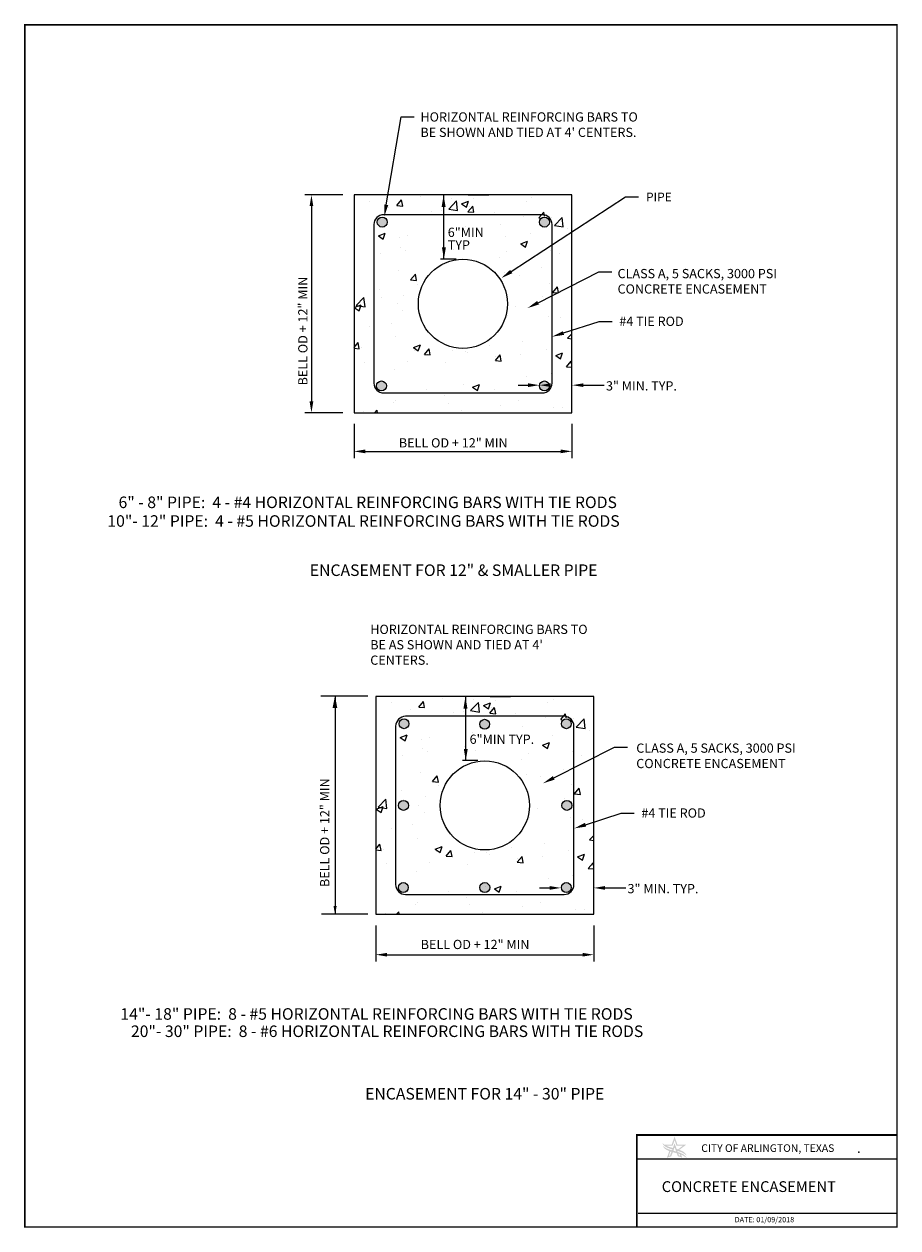
# Model space of a CAD drawing. Units: feet. Extents: x 95.4 to 119.8, y 0.7 to 34.3.
import ezdxf
from ezdxf import colors
from ezdxf.entities.mleader import LeaderData, LeaderLine
from ezdxf.enums import TextEntityAlignment as Align
from ezdxf.math import Vec2, Vec3

# ---------------------------------------------------------------- set-up
doc = ezdxf.new("R2010")
doc.units = ezdxf.units.FT
doc.header["$MEASUREMENT"] = 0
doc.layers.get('0').update_dxf_attribs({"linetype": 'CONTINUOUS'})
doc.layers.get('DEFPOINTS').update_dxf_attribs({"linetype": 'CONTINUOUS'})
doc.styles.add('BOLD', font='sanssb__.ttf')
doc.styles.add('ROMANS', font='romans', dxfattribs={"height": 0.07})
doc.styles.add('ROMANT', font='romant.shx')
doc.dimstyles.get("Standard").update_dxf_attribs({"dimtxt": 0.18, "dimasz": 0.18, "dimexe": 0.18, "dimexo": 0.0625, "dimgap": 0.09, "dimtad": 0, "dimtih": 1, "dimtoh": 1, "dimdec": 4, "dimzin": 0, "dimdsep": 46, "dimtxsty": 'Standard', "dimcen": 0.09, "dimadec": 0, "dimazin": 0, "dimtfac": 1, "dimtdec": 4, "dimtofl": 0, "dimtmove": 0, "dimatfit": 3, "dimfxl": 1, "dimtolj": 1, "dimtzin": 0, "dimarcsym": 0})

# ---------------------------------------------------------------- blocks, each defined once
blk = doc.blocks.new('*X12')
at = {"color": 0}
for p, q in [((4.341, 4.4399), (4.341, 4.4399)), ((4.4776, 4.4186), (4.5017, 4.4473)), ((4.5075, 4.416), (4.5017, 4.4473)), ((4.5961, 4.4628), (4.5961, 4.4628)), ((4.7396, 4.4008), (4.7785, 4.4414)), ((4.7536, 4.4565), (4.7536, 4.4565)), ((4.7841, 4.3939), (4.7785, 4.4414)), ((4.8043, 4.427), (4.8393, 4.4404)), ((4.8291, 4.4102), (4.8393, 4.4404)), ((4.863, 4.4515), (4.863, 4.4515)), ((5.1299, 4.4403), (5.1299, 4.4403)), ((5.1583, 4.4568), (5.1583, 4.4568)), ((4.4346, 4.4069), (4.4346, 4.4069)), ((4.4776, 4.4186), (4.5075, 4.416)), ((4.4969, 4.4213), (4.4969, 4.4213)), ((4.6532, 4.3903), (4.6532, 4.3903)), ((4.7015, 4.3957), (4.7015, 4.3957)), ((4.7396, 4.4008), (4.7841, 4.3939)), ((4.8043, 4.427), (4.8291, 4.4102)), ((4.8362, 4.3872), (4.8603, 4.416)), ((4.8362, 4.3872), (4.8661, 4.3846)), ((4.8425, 4.4152), (4.8425, 4.4152)), ((4.8661, 4.3846), (4.8603, 4.416)), ((4.9684, 4.3844), (4.9684, 4.3844)), ((5.1948, 4.3559), (5.2189, 4.3846)), ((5.2226, 4.3647), (5.2189, 4.3846)), ((4.528, 4.3738), (4.528, 4.3738)), ((5.0001, 4.3221), (5.0001, 4.3221)), ((5.1152, 4.365), (5.1152, 4.365)), ((5.1948, 4.3559), (5.2009, 4.3553)), ((5.2354, 4.3731), (5.2354, 4.3731)), ((5.2598, 4.3595), (5.2598, 4.3595)), ((5.2732, 4.318), (5.3122, 4.3586)), ((5.2732, 4.318), (5.3177, 4.3111)), ((5.3177, 4.3111), (5.3122, 4.3586)), ((4.3842, 4.2657), (4.4192, 4.2792)), ((4.3842, 4.2657), (4.409, 4.2489)), ((4.409, 4.2489), (4.4192, 4.2792)), ((4.532, 4.2649), (4.532, 4.2649)), ((4.7475, 4.29), (4.7475, 4.29)), ((4.8236, 4.315), (4.8236, 4.315)), ((5.0268, 4.2596), (5.0268, 4.2596)), ((5.1519, 4.276), (5.1519, 4.276)), ((5.3413, 4.301), (5.3413, 4.301)), ((4.4908, 4.2548), (4.4908, 4.2548)), ((4.4966, 4.2087), (4.4966, 4.2087)), ((4.711, 4.218), (4.711, 4.218)), ((4.7635, 4.1974), (4.7635, 4.1974)), ((5.1027, 4.2257), (5.1377, 4.2391)), ((5.1027, 4.2257), (5.1276, 4.2089)), ((5.1276, 4.2089), (5.1377, 4.2391)), ((4.3965, 4.1766), (4.3965, 4.1766)), ((4.5216, 4.1931), (4.5216, 4.1931)), ((4.994, 4.1556), (4.994, 4.1556)), ((5.0305, 4.1861), (5.0305, 4.1861)), ((5.2537, 4.1931), (5.2537, 4.1931)), ((5.2974, 4.1748), (5.2974, 4.1748)), ((4.4848, 4.0884), (4.4848, 4.0884)), ((5.0204, 4.0788), (5.0204, 4.0788)), ((5.2098, 4.1038), (5.2098, 4.1038)), ((4.5469, 4.0425), (4.571, 4.0712)), ((4.5469, 4.0425), (4.5768, 4.0399)), ((4.5768, 4.0399), (4.5711, 4.0712)), ((4.5795, 4.0208), (4.5795, 4.0208)), ((5.0945, 4.0667), (5.0945, 4.0667)), ((5.2476, 4.0267), (5.2476, 4.0267)), ((4.2649, 3.9794), (4.2649, 3.9794)), ((4.2723, 3.9137), (4.3112, 3.9543)), ((4.3167, 3.9068), (4.3112, 3.9543)), ((4.3901, 3.9959), (4.3901, 3.9959)), ((4.3993, 3.9532), (4.3993, 3.9532)), ((4.5114, 3.9666), (4.5114, 3.9666)), ((5.2144, 3.9569), (5.2144, 3.9569)), ((5.2642, 3.9798), (5.2883, 4.0085)), ((5.2642, 3.9798), (5.2941, 3.9771)), ((5.2941, 3.9771), (5.2883, 4.0085)), ((4.2625, 3.9031), (4.2975, 3.9166)), ((4.2625, 3.9031), (4.2874, 3.8864)), ((4.2723, 3.9137), (4.3167, 3.9068)), ((4.2874, 3.8864), (4.2975, 3.9166)), ((4.4787, 3.9219), (4.4787, 3.9219)), ((5.0782, 3.9066), (5.0782, 3.9066)), ((5.2, 3.9193), (5.2, 3.9193)), ((4.5047, 3.886), (4.5047, 3.886)), ((5.0385, 3.8634), (5.0385, 3.8634)), ((5.2416, 3.8602), (5.2416, 3.8602)), ((5.3054, 3.8522), (5.3054, 3.8522)), ((4.3396, 3.8067), (4.3396, 3.8067)), ((4.4479, 3.8236), (4.4479, 3.8236)), ((5.3395, 3.7482), (5.3611, 3.7707)), ((4.2611, 3.7018), (4.2818, 3.7265)), ((4.2876, 3.6952), (4.2818, 3.7265)), ((4.4726, 3.7555), (4.4726, 3.7555)), ((4.5609, 3.7018), (4.596, 3.7153)), ((4.5858, 3.6851), (4.596, 3.7153)), ((4.9467, 3.7094), (4.9467, 3.7094)), ((5.1137, 3.7319), (5.1137, 3.7319)), ((5.2625, 3.7509), (5.2625, 3.7509)), ((5.3395, 3.7482), (5.3611, 3.7449)), ((4.2611, 3.6975), (4.2876, 3.6952)), ((4.2998, 3.699), (4.2998, 3.699)), ((4.5609, 3.7018), (4.5858, 3.6851)), ((4.5667, 3.6877), (4.5667, 3.6877)), ((4.6163, 3.6664), (4.6404, 3.6951)), ((4.6163, 3.6664), (4.6462, 3.6638)), ((4.6322, 3.6679), (4.6322, 3.6679)), ((4.6462, 3.6638), (4.6404, 3.6951)), ((4.7573, 3.6844), (4.7573, 3.6844)), ((4.8221, 3.6818), (4.8221, 3.6818)), ((4.8336, 3.6765), (4.8336, 3.6765)), ((4.9749, 3.635), (4.9991, 3.6638)), ((4.9758, 3.6563), (4.9758, 3.6563)), ((5.0048, 3.6324), (4.9991, 3.6638)), ((5.1005, 3.6652), (5.1005, 3.6652)), ((5.2355, 3.6938), (5.2355, 3.6938)), ((5.2795, 3.6618), (5.3145, 3.6752)), ((5.2795, 3.6618), (5.3044, 3.645)), ((5.3044, 3.645), (5.3145, 3.6752)), ((4.3164, 3.6264), (4.3164, 3.6264)), ((4.4665, 3.5891), (4.4665, 3.5891)), ((4.5305, 3.6318), (4.5305, 3.6318)), ((4.7232, 3.6243), (4.7232, 3.6243)), ((4.9749, 3.635), (5.0048, 3.6324)), ((5.3336, 3.6037), (5.3577, 3.6324)), ((5.3336, 3.6037), (5.3611, 3.6013)), ((5.3611, 3.6141), (5.3577, 3.6324)), ((5.1309, 3.5537), (5.1309, 3.5537)), ((5.2561, 3.5702), (5.2561, 3.5702)), ((4.5006, 3.4707), (4.5006, 3.4707)), ((4.6258, 3.4872), (4.6258, 3.4872)), ((4.8152, 3.5122), (4.8152, 3.5122)), ((4.8594, 3.5005), (4.8944, 3.514)), ((4.8594, 3.5005), (4.8843, 3.4838)), ((4.8843, 3.4838), (4.8944, 3.514)), ((4.9697, 3.4898), (4.9697, 3.4898)), ((4.4604, 3.4226), (4.4604, 3.4226)), ((4.4693, 3.4322), (4.4693, 3.4322)), ((4.7171, 3.4578), (4.7171, 3.4578)), ((4.7362, 3.421), (4.7362, 3.421)), ((5.0032, 3.4097), (5.0032, 3.4097)), ((5.0931, 3.4335), (5.0931, 3.4335)), ((4.3078, 3.3764), (4.3078, 3.3764)), ((4.3656, 3.372), (4.3775, 3.3845)), ((4.379, 3.372), (4.3775, 3.3845)), ((4.8015, 3.3835), (4.8015, 3.3835)), ((5.1246, 3.373), (5.1246, 3.373)), ((5.2701, 3.3984), (5.2701, 3.3984)), ((5.3139, 3.3979), (5.3139, 3.3979))]:
    blk.add_line(p, q, dxfattribs=at)
blk = doc.blocks.new('*D21')
at = {"color": 0, "lineweight": -2, "transparency": 16777216}
for p, q in [((104.626, 23.15), (104.626, 22.197)), ((110.695, 23.15), (110.695, 22.197)), ((104.939, 22.385), (110.382, 22.385))]:
    blk.add_line(p, q, dxfattribs=at)
at = {"color": 0, "transparency": 16777216}
for points in [[(104.939, 22.437), (104.939, 22.333), (104.626, 22.385)], [(110.382, 22.437), (110.382, 22.333), (110.695, 22.385)]]:
    blk.add_solid(points, dxfattribs=at)
at = {"layer": 'DEFPOINTS', "color": 0, "transparency": 16777216}
for p in [(104.626, 23.462), (110.695, 23.462), (110.695, 22.385)]:
    blk.add_point(p, dxfattribs=at)
blk = doc.blocks.new('*D22')
at = {"color": 0, "lineweight": -2, "transparency": 16777216}
for p, q in [((104.314, 29.531), (103.254, 29.531)), ((103.441, 29.218), (103.441, 23.775)), ((104.314, 23.462), (103.254, 23.462))]:
    blk.add_line(p, q, dxfattribs=at)
at = {"color": 0, "transparency": 16777216}
for points in [[(103.389, 29.218), (103.493, 29.218), (103.441, 29.531)], [(103.389, 23.775), (103.493, 23.775), (103.441, 23.462)]]:
    blk.add_solid(points, dxfattribs=at)
at = {"layer": 'DEFPOINTS', "color": 0, "transparency": 16777216}
for p in [(104.626, 29.531), (103.441, 23.462), (104.626, 23.462)]:
    blk.add_point(p, dxfattribs=at)
blk = doc.blocks.new('*D23')
at = {"color": 0, "lineweight": -2, "transparency": 16777216}
for p, q in [((105.235, 9.173), (105.235, 8.173)), ((111.303, 9.173), (111.303, 8.173)), ((105.547, 8.36), (110.991, 8.36))]:
    blk.add_line(p, q, dxfattribs=at)
at = {"color": 0, "transparency": 16777216}
for points in [[(105.547, 8.412), (105.547, 8.308), (105.235, 8.36)], [(110.991, 8.412), (110.991, 8.308), (111.303, 8.36)]]:
    blk.add_solid(points, dxfattribs=at)
at = {"layer": 'DEFPOINTS', "color": 0, "transparency": 16777216}
for p in [(105.235, 9.486), (111.303, 9.486), (111.303, 8.36)]:
    blk.add_point(p, dxfattribs=at)

msp = doc.modelspace()

# ---------------------------------------------------------------- hatches: boundary and pattern name
h = msp.add_hatch(color=7)
edge = h.paths.add_edge_path()
edge.add_arc((105.41077, 28.77212), 0.13792, 0, 360)
edge = h.paths.add_edge_path()
edge.add_arc((109.93214, 28.77212), 0.13792, 0, 360)
edge = h.paths.add_edge_path()
edge.add_arc((109.93214, 24.20945), 0.13792, 0, 360)
edge = h.paths.add_edge_path()
edge.add_arc((105.39194, 24.20945), 0.13792, 0, 360)
h = msp.add_hatch(color=7)
edge = h.paths.add_edge_path()
edge.add_arc((106.01941, 14.79537), 0.13792, 0, 360)
edge = h.paths.add_edge_path()
edge.add_arc((110.54077, 14.79537), 0.13792, 0, 360)
edge = h.paths.add_edge_path()
edge.add_arc((110.54077, 10.2327), 0.13792, 0, 360)
edge = h.paths.add_edge_path()
edge.add_arc((106.00058, 10.2327), 0.13792, 0, 360)
h = msp.add_hatch(color=7)
edge = h.paths.add_edge_path()
edge.add_arc((108.26465, 14.78171), 0.13792, 0, 360)
edge = h.paths.add_edge_path()
edge.add_arc((110.55521, 12.52018), 0.13792, 0, 360)
edge = h.paths.add_edge_path()
edge.add_arc((108.26906, 10.2327), 0.13792, 0, 360)
edge = h.paths.add_edge_path()
edge.add_arc((106.00483, 12.52018), 0.13792, 0, 360)
h = msp.add_hatch(color=256)
h.dxf.hatch_style = 1
edge = h.paths.add_edge_path()
edge.add_spline(control_points=[(113.63346, 3.07112), (113.63346, 3.07112), (113.5554, 3.2919), (113.5554, 3.2919)], knot_values=[2, 2, 2, 2, 2.99999, 2.99999, 2.99999, 2.99999], degree=3, periodic=0)
edge.add_spline(control_points=[(113.5554, 3.2919), (113.5554, 3.2919), (113.47695, 3.07121), (113.47695, 3.0712)], knot_values=[3.00001, 3.00001, 3.00001, 3.00001, 3.99999, 3.99999, 3.99999, 3.99999], degree=3, periodic=0)
edge.add_spline(control_points=[(113.47695, 3.0712), (113.47695, 3.0712), (113.27327, 3.06631), (113.27326, 3.06631)], knot_values=[4.00001, 4.00001, 4.00001, 4.00001, 4.99999, 4.99999, 4.99999, 4.99999], degree=3, periodic=0)
edge.add_spline(control_points=[(113.27326, 3.06631), (113.25405, 3.07906), (113.23671, 3.09338), (113.22174, 3.10972)], knot_values=[5, 5, 5, 5, 6, 6, 6, 6], degree=3, periodic=0)
edge.add_spline(control_points=[(113.22174, 3.10972), (113.22433, 3.09351), (113.23373, 3.06864), (113.26507, 3.03935)], knot_values=[6, 6, 6, 6, 7, 7, 7, 7], degree=3, periodic=0)
edge.add_spline(control_points=[(113.26507, 3.03935), (113.31901, 2.98895), (113.42238, 2.9536), (113.49287, 2.93322)], knot_values=[7, 7, 7, 7, 7.83298478, 7.83298478, 7.83298478, 7.83298478], degree=3, periodic=0)
edge.add_spline(control_points=[(113.49287, 2.93322), (113.49789, 2.94675), (113.5032, 2.96111), (113.50853, 2.97553)], knot_values=[2.54284057, 2.54284057, 2.54284057, 2.54284057, 2.62729055, 2.62729055, 2.62729055, 2.62729055], degree=3, periodic=0)
edge.add_spline(control_points=[(113.50853, 2.97553), (113.44532, 2.9925), (113.38541, 3.00962), (113.33034, 3.03495)], knot_values=[9.16266475, 9.16266475, 9.16266475, 9.16266475, 10, 10, 10, 10], degree=3, periodic=0)
edge.add_spline(control_points=[(113.33034, 3.03495), (113.33034, 3.03495), (113.50183, 3.03877), (113.50184, 3.03877)], knot_values=[10.00001222, 10.00001222, 10.00001222, 10.00001222, 10.99999, 10.99999, 10.99999, 10.99999], degree=3, periodic=0)
edge.add_spline(control_points=[(113.50184, 3.03877), (113.50184, 3.03877), (113.55561, 3.194), (113.55561, 3.19401)], knot_values=[11.00001, 11.00001, 11.00001, 11.00001, 11.99999, 11.99999, 11.99999, 11.99999], degree=3, periodic=0)
edge.add_spline(control_points=[(113.55561, 3.19401), (113.55561, 3.194), (113.61015, 3.03902), (113.61015, 3.03902)], knot_values=[12.00001, 12.00001, 12.00001, 12.00001, 12.99999, 12.99999, 12.99999, 12.99999], degree=3, periodic=0)
edge.add_spline(control_points=[(113.61041, 3.03901), (113.61041, 3.03901), (113.78244, 3.03483), (113.78244, 3.03483)], knot_values=[14.00001, 14.00001, 14.00001, 14.00001, 14.99999, 14.99999, 14.99999, 14.99999], degree=3, periodic=0)
edge.add_spline(control_points=[(113.78244, 3.03483), (113.78244, 3.03483), (113.65231, 2.93533), (113.6523, 2.93533)], knot_values=[15.00001, 15.00001, 15.00001, 15.00001, 15.99999, 15.99999, 15.99999, 15.99999], degree=3, periodic=0)
edge.add_spline(control_points=[(113.6523, 2.93533), (113.63716, 2.94016), (113.6244, 2.94423), (113.61341, 2.94766)], knot_values=[16, 16, 16, 16, 16.39577854, 16.39577854, 16.39577854, 16.39577854], degree=3, periodic=0)
edge.add_spline(control_points=[(113.61341, 2.94766), (113.6201, 2.92957), (113.62672, 2.91169), (113.63286, 2.89515)], knot_values=[5.43713052, 5.43713052, 5.43713052, 5.43713052, 5.54089045, 5.54089045, 5.54089045, 5.54089045], degree=3, periodic=0)
edge.add_spline(control_points=[(113.63286, 2.89515), (113.76834, 2.85806), (113.82895, 2.81756), (113.89552, 2.76274)], knot_values=[18.08517653, 18.08517653, 18.08517653, 18.08517653, 19, 19, 19, 19], degree=3, periodic=0)
edge.add_spline(control_points=[(113.89552, 2.76274), (113.85558, 2.85549), (113.78067, 2.88956), (113.68907, 2.92284)], knot_values=[19, 19, 19, 19, 20, 20, 20, 20], degree=3, periodic=0)
edge.add_spline(control_points=[(113.68907, 2.92284), (113.68907, 2.92284), (113.87598, 3.06522), (113.87598, 3.06522)], knot_values=[0.00001185, 0.00001185, 0.00001185, 0.00001185, 0.99999, 0.99999, 0.99999, 0.99999], degree=3, periodic=0)
edge.add_spline(control_points=[(113.87598, 3.06522), (113.87598, 3.06522), (113.63346, 3.07112), (113.63346, 3.07112)], knot_values=[1.00001, 1.00001, 1.00001, 1.00001, 2, 2, 2, 2], degree=3, periodic=0)
edge = h.paths.add_edge_path()
edge.add_spline(control_points=[(113.89778, 2.68414), (113.85858, 2.78212), (113.75986, 2.82856), (113.6442, 2.86465)], knot_values=[2, 2, 2, 2, 2.6769949, 2.6769949, 2.6769949, 2.6769949], degree=3, periodic=0)
edge.add_spline(control_points=[(113.6442, 2.86465), (113.6407, 2.87403), (113.63688, 2.88431), (113.63286, 2.89515)], knot_values=[5.54089045, 5.54089045, 5.54089045, 5.54089045, 5.60895442, 5.60895442, 5.60895442, 5.60895442], degree=3, periodic=0)
edge.add_spline(control_points=[(113.63286, 2.89515), (113.62672, 2.91169), (113.6201, 2.92957), (113.61341, 2.94766)], knot_values=[5.43713052, 5.43713052, 5.43713052, 5.43713052, 5.54089045, 5.54089045, 5.54089045, 5.54089045], degree=3, periodic=0)
edge.add_spline(control_points=[(113.61341, 2.94766), (113.58523, 3.02389), (113.55581, 3.10396), (113.55581, 3.10396)], knot_values=[5.00000676, 5.00000676, 5.00000676, 5.00000676, 5.43713052, 5.43713052, 5.43713052, 5.43713052], degree=3, periodic=0)
edge.add_spline(control_points=[(113.55581, 3.10396), (113.55581, 3.10396), (113.53204, 3.03915), (113.50853, 2.97553)], knot_values=[2.62729055, 2.62729055, 2.62729055, 2.62729055, 2.99999424, 2.99999424, 2.99999424, 2.99999424], degree=3, periodic=0)
edge.add_spline(control_points=[(113.50853, 2.97553), (113.5032, 2.96111), (113.49789, 2.94675), (113.49287, 2.93322)], knot_values=[2.54284057, 2.54284057, 2.54284057, 2.54284057, 2.62729055, 2.62729055, 2.62729055, 2.62729055], degree=3, periodic=0)
edge.add_spline(control_points=[(113.49287, 2.93322), (113.48987, 2.92516), (113.48699, 2.9174), (113.48426, 2.91009)], knot_values=[2.49253187, 2.49253187, 2.49253187, 2.49253187, 2.54284057, 2.54284057, 2.54284057, 2.54284057], degree=3, periodic=0)
edge.add_spline(control_points=[(113.48426, 2.91009), (113.48007, 2.91129), (113.47588, 2.9125), (113.47169, 2.91372)], knot_values=[2.97679773, 2.97679773, 2.97679773, 2.97679773, 3, 3, 3, 3], degree=3, periodic=0)
edge.add_spline(control_points=[(113.47169, 2.91372), (113.35755, 2.94337), (113.28273, 2.97797), (113.22531, 3.04066)], knot_values=[3, 3, 3, 3, 4, 4, 4, 4], degree=3, periodic=0)
edge.add_spline(control_points=[(113.22531, 3.04066), (113.256, 2.96395), (113.32433, 2.91995), (113.40739, 2.88845)], knot_values=[0, 0, 0, 0, 0.47749769, 0.47749769, 0.47749769, 0.47749769], degree=3, periodic=0)
edge.add_spline(control_points=[(113.40739, 2.88845), (113.41793, 2.88446), (113.42871, 2.88066), (113.43968, 2.87702)], knot_values=[0.47749769, 0.47749769, 0.47749769, 0.47749769, 0.53810989, 0.53810989, 0.53810989, 0.53810989], degree=3, periodic=0)
edge.add_spline(control_points=[(113.43968, 2.87702), (113.44917, 2.87388), (113.4588, 2.87085), (113.46855, 2.86792)], knot_values=[0.53810989, 0.53810989, 0.53810989, 0.53810989, 0.5905365, 0.5905365, 0.5905365, 0.5905365], degree=3, periodic=0)
edge.add_spline(control_points=[(113.46855, 2.86792), (113.44815, 2.81319), (113.43131, 2.76802), (113.43131, 2.76802)], knot_values=[2.00000518, 2.00000518, 2.00000518, 2.00000518, 2.39424091, 2.39424091, 2.39424091, 2.39424091], degree=3, periodic=0)
edge.add_spline(control_points=[(113.43061, 2.76635), (113.4306, 2.76635), (113.39823, 2.75724), (113.39579, 2.75637)], knot_values=[0, 0, 0, 0, 0.99998138, 0.99998138, 0.99998138, 0.99998138], degree=3, periodic=0)
edge.add_spline(control_points=[(113.39579, 2.75637), (113.39579, 2.75637), (113.43319, 2.85953), (113.43968, 2.87702)], knot_values=[4.00000872, 4.00000872, 4.00000872, 4.00000872, 4.8721504, 4.8721504, 4.8721504, 4.8721504], degree=3, periodic=0)
edge.add_spline(control_points=[(113.43968, 2.87702), (113.42871, 2.88066), (113.41793, 2.88446), (113.40739, 2.88845)], knot_values=[0.47749769, 0.47749769, 0.47749769, 0.47749769, 0.53810989, 0.53810989, 0.53810989, 0.53810989], degree=3, periodic=0)
edge.add_spline(control_points=[(113.40739, 2.88845), (113.39, 2.83816), (113.34182, 2.69886), (113.34182, 2.69886)], knot_values=[1.18052127, 1.18052127, 1.18052127, 1.18052127, 1.9999913, 1.9999913, 1.9999913, 1.9999913], degree=3, periodic=0)
edge.add_spline(control_points=[(113.34182, 2.69886), (113.35547, 2.70676), (113.36919, 2.71366), (113.38308, 2.71972)], knot_values=[2, 2, 2, 2, 3, 3, 3, 3], degree=3, periodic=0)
edge.add_spline(control_points=[(113.38308, 2.71972), (113.39094, 2.72298), (113.42684, 2.73509), (113.45601, 2.74036)], knot_values=[13, 13, 13, 13, 14, 14, 14, 14], degree=3, periodic=0)
edge.add_spline(control_points=[(113.45601, 2.74036), (113.45601, 2.74036), (113.46166, 2.74126), (113.46325, 2.74149)], knot_values=[12, 12, 12, 12, 13, 13, 13, 13], degree=3, periodic=0)
edge.add_spline(control_points=[(113.46325, 2.74149), (113.46325, 2.74149), (113.48393, 2.79772), (113.50582, 2.85724)], knot_values=[11.52933234, 11.52933234, 11.52933234, 11.52933234, 11.99999402, 11.99999402, 11.99999402, 11.99999402], degree=3, periodic=0)
edge.add_spline(control_points=[(113.50582, 2.85724), (113.5426, 2.84714), (113.58038, 2.83784), (113.61765, 2.82802)], knot_values=[0.65654379, 0.65654379, 0.65654379, 0.65654379, 0.84979677, 0.84979677, 0.84979677, 0.84979677], degree=3, periodic=0)
edge.add_spline(control_points=[(113.61765, 2.82802), (113.63493, 2.78067), (113.64914, 2.74173), (113.64914, 2.74173)], knot_values=[10.00001046, 10.00001046, 10.00001046, 10.00001046, 10.3918638, 10.3918638, 10.3918638, 10.3918638], degree=3, periodic=0)
edge.add_spline(control_points=[(113.64914, 2.74173), (113.65043, 2.74169), (113.662, 2.7396), (113.66274, 2.73944)], knot_values=[9, 9, 9, 9, 10, 10, 10, 10], degree=3, periodic=0)
edge.add_spline(control_points=[(113.66274, 2.73944), (113.69816, 2.73192), (113.72101, 2.72373), (113.72923, 2.72042)], knot_values=[8, 8, 8, 8, 9, 9, 9, 9], degree=3, periodic=0)
edge.add_spline(control_points=[(113.72923, 2.72042), (113.74438, 2.71394), (113.7583, 2.70668), (113.77057, 2.69883)], knot_values=[6, 6, 6, 6, 7, 7, 7, 7], degree=3, periodic=0)
edge.add_spline(control_points=[(113.77057, 2.69883), (113.77057, 2.69883), (113.74698, 2.76519), (113.73739, 2.79083)], knot_values=[8.00000609, 8.00000609, 8.00000609, 8.00000609, 8.54999249, 8.54999249, 8.54999249, 8.54999249], degree=3, periodic=0)
edge.add_spline(control_points=[(113.73739, 2.79083), (113.72512, 2.79582), (113.71256, 2.8004), (113.69978, 2.80452)], knot_values=[1, 1, 1, 1, 1.15958563, 1.15958563, 1.15958563, 1.15958563], degree=3, periodic=0)
edge.add_spline(control_points=[(113.69978, 2.80452), (113.70438, 2.7918), (113.71678, 2.75638), (113.71678, 2.75638)], knot_values=[1.58502178, 1.58502178, 1.58502178, 1.58502178, 1.99999145, 1.99999145, 1.99999145, 1.99999145], degree=3, periodic=0)
edge.add_spline(control_points=[(113.71678, 2.75638), (113.70895, 2.75841), (113.68079, 2.76652), (113.68079, 2.76652)], knot_values=[6.0000203, 6.0000203, 6.0000203, 6.0000203, 7, 7, 7, 7], degree=3, periodic=0)
edge.add_spline(control_points=[(113.68079, 2.76652), (113.68079, 2.76653), (113.67337, 2.78642), (113.66243, 2.81577)], knot_values=[5.73778021, 5.73778021, 5.73778021, 5.73778021, 5.99999274, 5.99999274, 5.99999274, 5.99999274], degree=3, periodic=0)
edge.add_spline(control_points=[(113.66243, 2.81577), (113.6761, 2.81186), (113.68961, 2.8078), (113.69978, 2.80452)], knot_values=[0.927817, 0.927817, 0.927817, 0.927817, 1, 1, 1, 1], degree=3, periodic=0)
edge.add_spline(control_points=[(113.69978, 2.80452), (113.71256, 2.8004), (113.72512, 2.79582), (113.73739, 2.79083)], knot_values=[1, 1, 1, 1, 1.15958563, 1.15958563, 1.15958563, 1.15958563], degree=3, periodic=0)
edge.add_spline(control_points=[(113.73739, 2.79083), (113.80204, 2.76453), (113.85875, 2.72675), (113.89778, 2.68414)], knot_values=[1.15958563, 1.15958563, 1.15958563, 1.15958563, 2, 2, 2, 2], degree=3, periodic=0)
edge = h.paths.add_edge_path(flags=16)
edge.add_spline(control_points=[(113.59941, 2.87799), (113.57381, 2.88531), (113.54767, 2.8924), (113.52142, 2.89966)], knot_values=[2.76295357, 2.76295357, 2.76295357, 2.76295357, 2.90826865, 2.90826865, 2.90826865, 2.90826865], degree=3, periodic=0)
edge.add_spline(control_points=[(113.52142, 2.89966), (113.54036, 2.95113), (113.55659, 2.99528), (113.5566, 2.99529)], knot_values=[11.00001086, 11.00001086, 11.00001086, 11.00001086, 11.4171028, 11.4171028, 11.4171028, 11.4171028], degree=3, periodic=0)
edge.add_spline(control_points=[(113.5566, 2.99529), (113.5566, 2.99528), (113.57748, 2.93806), (113.59941, 2.87799)], knot_values=[10.52493992, 10.52493992, 10.52493992, 10.52493992, 10.99998795, 10.99998795, 10.99998795, 10.99998795], degree=3, periodic=0)

# ---------------------------------------------------------------- linework, layer by layer
at = {"color": 7}
for p, q in [((110.69468, 29.5309), (104.62618, 29.5309)), ((104.62618, 29.5309), (104.62618, 23.4624)), ((107.1221, 29.5309), (107.1221, 27.74451)), ((110.69468, 23.4624), (110.69468, 29.5309)), ((109.86716, 28.97922), (105.4537, 28.97922)), ((105.17786, 28.70338), (105.17786, 24.28992)), ((110.143, 24.28992), (110.143, 28.70338)), ((109.19683, 24.22997), (109.4723, 24.22997)), ((110.99882, 24.22997), (111.59888, 24.22997)), ((105.4537, 24.01408), (109.86716, 24.01408)), ((104.62618, 23.4624), (110.69468, 23.4624)), ((105.00975, 15.56252), (103.70449, 15.56252)), ((104.10015, 15.56252), (104.10015, 9.49402)), ((105.23481, 15.55414), (105.23481, 9.48564)), ((111.30332, 15.55414), (105.23481, 15.55414)), ((107.73074, 15.55414), (107.73074, 13.76775)), ((111.30332, 9.48564), (111.30332, 15.55414)), ((110.47579, 15.00246), (106.06234, 15.00246)), ((105.78649, 14.72662), (105.78649, 10.31316)), ((110.75164, 10.31316), (110.75164, 14.72662)), ((109.79634, 10.22155), (110.07181, 10.22155)), ((111.59832, 10.22155), (112.19838, 10.22155)), ((106.06234, 10.03732), (110.47579, 10.03732)), ((105.00975, 9.49402), (103.72531, 9.49402)), ((105.23481, 9.48564), (111.30332, 9.48564))]:
    msp.add_line(p, q, dxfattribs=at)
at = {"color": 7, "linetype": 'ByBlock'}
for p, q in [((107.80921, 29.5309), (108.37748, 29.5309)), ((107.46887, 27.74451), (107.0351, 27.74451)), ((108.41785, 15.55414), (108.98611, 15.55414)), ((108.07751, 13.76775), (107.64373, 13.76775))]:
    msp.add_line(p, q, dxfattribs=at)
at = {"color": 7, "linetype": 'Continuous'}
for p, q in [((119.7528, 2.66255), (112.50191, 2.66255)), ((112.53993, 1.16245), (119.7528, 1.16245))]:
    msp.add_line(p, q, dxfattribs=at)
at = {"linetype": 'Continuous'}
msp.add_lwpolyline([(95.45604, 34.27155, 0.04, 0.04, 0), (119.7528, 34.27155, 0.04, 0.04, 0), (119.7528, 0.77155, 0.04, 0.04, 0), (95.45604, 0.77155, 0.04, 0.04, 0)], format="xyseb", close=True, dxfattribs=at)
at = {"color": 7}
for points in [[(104.09552, 15.57611, 0, 0.1324, 0), (104.09552, 15.23149, 0.1324, 0.1324, 0)], [(104.09943, 9.48387, 0, 0.08827, 0), (104.09943, 9.71361, 0.08827, 0.08827, 0)]]:
    msp.add_lwpolyline(points, format="xyseb", dxfattribs=at)
at = {"linetype": 'Continuous'}
msp.add_lwpolyline([(112.50191, 0.77155, 0.04844, 0.04844, 0), (112.50191, 3.33593, 0.04844, 0.04844, 0), (119.7528, 3.33593, 0.04844, 0.04844, 0)], format="xyseb", dxfattribs=at)
at = {"color": 7}
for centre, radius in [((105.41077, 28.77212), 0.13792), ((109.93214, 28.77212), 0.13792), ((107.66043, 26.49665), 1.24129), ((105.39194, 24.20945), 0.13792), ((109.93214, 24.20945), 0.13792), ((106.01941, 14.79537), 0.13792), ((108.26465, 14.78171), 0.13792), ((110.54077, 14.79537), 0.13792), ((108.26906, 12.51989), 1.24129), ((106.00483, 12.52018), 0.13792), ((110.55521, 12.52018), 0.13792), ((106.00058, 10.2327), 0.13792), ((108.26906, 10.2327), 0.13792), ((110.54077, 10.2327), 0.13792)]:
    msp.add_circle(centre, radius, dxfattribs=at)
for centre, start, end in [((105.4537, 28.70338), 90, 180), ((109.86716, 28.70338), 0, 90), ((105.4537, 24.28992), 180, 270), ((109.86716, 24.28992), 270, 0), ((106.06234, 14.72662), 90, 180), ((110.47579, 14.72662), 0, 90), ((106.06234, 10.31316), 180, 270), ((110.47579, 10.31316), 270, 0)]:
    msp.add_arc(centre, 0.27584, start, end, dxfattribs=at)
at = {"color": 2, "linetype": 'Continuous'}
msp.add_point((118.69126, 2.85997), dxfattribs=at)
at = {"color": 7, "linetype": 'ByBlock'}
for points in [[(107.06667, 29.19594), (107.17754, 29.19594), (107.1221, 29.52853)], [(107.18631, 28.07303), (107.07545, 28.07303), (107.13088, 27.74043)], [(107.6753, 15.21918), (107.78617, 15.21918), (107.73074, 15.55177)], [(107.79495, 14.09627), (107.68408, 14.09627), (107.73952, 13.76367)]]:
    msp.add_solid(points, dxfattribs=at)
at = {"color": 7}
for points in [[(109.4723, 24.28205), (109.4723, 24.17789), (109.7848, 24.22997)], [(110.10672, 24.28205), (110.10672, 24.17789), (109.79422, 24.22997)], [(111.0166, 24.28205), (111.0166, 24.17789), (110.7041, 24.22997)], [(110.07181, 10.27363), (110.07181, 10.16946), (110.38431, 10.22155)], [(111.6161, 10.27363), (111.6161, 10.16946), (111.3036, 10.22155)]]:
    msp.add_solid(points, dxfattribs=at)
at = {"layer": 'DEFPOINTS', "color": 7, "linetype": 'ByBlock'}
for p in [(107.52188, 29.5309), (107.54996, 29.5309), (107.66043, 27.73793), (108.13051, 15.55414), (108.15859, 15.55414), (108.26906, 13.76118)]:
    msp.add_point(p, dxfattribs=at)

# ---------------------------------------------------------------- block references
at = {"color": 7, "xscale": 5.516823042766554, "yscale": 5.516823042766554, "zscale": 5.516823042766554}
for p in [(81.11864, 4.85941), (81.72728, -9.11735)]:
    msp.add_blockref('*X12', p, dxfattribs=at)

# ---------------------------------------------------------------- texts
at = {"color": 7}
msp.add_text('PIPE', height=0.245192, dxfattribs=at).set_placement((112.75992, 29.35035))
for s, height, style, p in [('6"MIN', 0.257452, 'ROMANS', (107.23735, 28.36082)), ('TYP', 0.257452, 'ROMANS', (107.23735, 28.0083)), ('#4 TIE ROD', 0.257452, 'ROMANS', (112.01619, 25.88086)), ('3" MIN. TYP.', 0.2574517, 'ROMANS', (111.64586, 24.0815)), ('BELL OD + 12" MIN', 0.2574517, 'ROMANS', (105.87522, 22.49398)), ('6" - 8" PIPE:  4 - #4 HORIZONTAL REINFORCING BARS WITH TIE RODS', 0.3218147, 'ROMANS', (98.06751, 20.80497)), ('10"- 12" PIPE:  4 - #5 HORIZONTAL REINFORCING BARS WITH TIE RODS', 0.3218147, 'ROMANS', (97.75598, 20.28394)), ('%%UENCASEMENT FOR 12" & SMALLER PIPE%%U', 0.3218147, 'BOLD', (103.39447, 18.91343)), ('6"MIN TYP.', 0.257452, 'ROMANS', (107.84598, 14.23571)), ('#4 TIE ROD', 0.257452, 'ROMANS', (112.63029, 12.17961)), ('3" MIN. TYP.', 0.2574517, 'ROMANS', (112.24537, 10.07308)), ('BELL OD + 12" MIN', 0.2574517, 'ROMANS', (106.48385, 8.51722)), (' 14"- 18" PIPE:  8 - #5 HORIZONTAL REINFORCING BARS WITH TIE RODS', 0.3218147, 'ROMANS', (98.0209, 6.54847)), ('20"- 30" PIPE:  8 - #6 HORIZONTAL REINFORCING BARS WITH TIE RODS', 0.3218147, 'ROMANS', (98.41238, 6.06661)), ('%%UENCASEMENT FOR 14" - 30" PIPE%%U', 0.3218147, 'BOLD', (104.93588, 4.32508))]:
    msp.add_text(s, height=height, dxfattribs=dict(at, style=style)).set_placement(p)
at = {"color": 7, "style": 'ROMANS'}
for p in [(103.33008, 24.22288), (103.93871, 10.24612)]:
    msp.add_text('BELL OD + 12" MIN', height=0.2574517, rotation=90, dxfattribs=at).set_placement(p)
at = {"color": 7, "linetype": 'Continuous', "style": 'ROMANT'}
msp.add_text('CITY OF ARLINGTON, TEXAS', height=0.2119078, dxfattribs=at).set_placement((114.29827, 2.97098), align=Align.MIDDLE_LEFT)
at = {"linetype": 'Continuous', "style": 'ROMANT'}
msp.add_text('CONCRETE ENCASEMENT', height=0.3002819, dxfattribs=at).set_placement((113.19762, 1.74823))
at = {"color": 7, "linetype": 'Continuous', "style": 'ROMANT'}
msp.add_text('DATE: 01/09/2018', height=0.1481308, dxfattribs=at).set_placement((115.2292, 0.85834), align=Align.BOTTOM_LEFT)
at = {"color": 7, "char_height": 0.2574517, "attachment_point": 1, "style": 'ROMANS'}
for s, insert, width in [("HORIZONTAL REINFORCING BARS TO BE SHOWN AND TIED AT 4' CENTERS.", (106.47722, 31.83287), 6.3214745), ('CLASS A, 5 SACKS, 3000 PSI\\PCONCRETE ENCASEMENT', (111.9671, 27.46812), 9.3295607), ("HORIZONTAL REINFORCING BARS TO BE AS SHOWN AND TIED AT 4' CENTERS.", (105.0788, 17.55492), 6.3214745), ('CLASS A, 5 SACKS, 3000 PSI\\PCONCRETE ENCASEMENT', (112.48837, 14.2456), 9.3295607)]:
    msp.add_mtext(s, dxfattribs=dict(at, insert=insert, width=width))

# ---------------------------------------------------------------- dimensions: what is measured, and where the dimension line sits
at = {"color": 7}
dim = msp.add_linear_dim(base=(103.44109, 23.4624), p1=(104.62618, 29.5309), p2=(104.62618, 23.4624), angle=90, text=' ', dimstyle='Standard', override={"dimasz": 0.3125, "dimexe": 0.1875, "dimexo": 0.3125, "dimcen": 0.09375}, dxfattribs=at)
dim.commit()
dim.dimension.update_dxf_attribs({"geometry": '*D22', "text_midpoint": (103.44109, 26.49665)})
for base, p1, p2, picture, middle in [((110.69468, 22.38479), (104.62618, 23.4624), (110.69468, 23.4624), '*D21', (107.66043, 22.38479)), ((111.30332, 8.36032), (105.23481, 9.48564), (111.30332, 9.48564), '*D23', (108.26906, 8.36032))]:
    dim = msp.add_linear_dim(base=base, p1=p1, p2=p2, text=' ', dimstyle='Standard', override={"dimasz": 0.3125, "dimexe": 0.1875, "dimexo": 0.3125, "dimcen": 0.09375}, dxfattribs=at)
    dim.commit()
    dim.dimension.update_dxf_attribs({"geometry": picture, "text_midpoint": middle})

# ---------------------------------------------------------------- leaders
ml = msp.add_multileader_mtext('Standard', dxfattribs=at)
ml.set_content('', color=7)
ml.set_leader_properties()
ml.build(insert=Vec2(0, 0))
ml.multileader.update_dxf_attribs({"text_right_attachment_type": 6, "dogleg_length": 0.36, "arrow_head_size": 0.33333})
ctx = ml.context
ctx.base_point, ctx.char_height, ctx.arrow_head_size, ctx.landing_gap_size, ctx.plane_origin = Vec3(106.29898, 31.71106), 0.18, 0.33333, 0.09, Vec3(105.4694, 28.92822)
ctx.right_attachment = 6
notes = []
notes.append((ctx, [(0, (1, 1, 0), (105.93898, 31.71106), (1, 0), 0.36, [(0, [(105.4694, 28.92822)], 0, [])])]))
ctx.mtext.insert, ctx.mtext.flow_direction = Vec3(106.38898, 31.80106), 5
ml = msp.add_multileader_mtext('Standard', dxfattribs=at)
ml.set_content('', color=7)
ml.set_leader_properties()
ml.build(insert=Vec2(0, 0))
ml.multileader.update_dxf_attribs({"text_right_attachment_type": 6, "dogleg_length": 0.36, "arrow_head_size": 0.33333})
ctx = ml.context
ctx.base_point, ctx.char_height, ctx.arrow_head_size, ctx.landing_gap_size, ctx.plane_origin = Vec3(112.54682, 29.47996), 0.18, 0.33333, 0.09, Vec3(108.72812, 27.21382)
ctx.right_attachment = 6
notes.append((ctx, [(0, (1, 1, 0), (112.18682, 29.47996), (1, 0), 0.36, [(0, [(108.72812, 27.21382)], 0, [])])]))
ctx.mtext.insert, ctx.mtext.flow_direction = Vec3(112.63682, 29.56996), 5
ml = msp.add_multileader_mtext('Standard', dxfattribs=at)
ml.set_content('', color=7)
ml.set_leader_properties()
ml.build(insert=Vec2(0, 0))
ml.multileader.update_dxf_attribs({"text_right_attachment_type": 6, "dogleg_length": 0.36, "arrow_head_size": 0.33333})
ctx = ml.context
ctx.base_point, ctx.char_height, ctx.arrow_head_size, ctx.landing_gap_size, ctx.plane_origin = Vec3(111.80571, 27.38752), 0.18, 0.33333, 0.09, Vec3(109.45667, 26.37654)
ctx.right_attachment = 6
notes.append((ctx, [(0, (1, 1, 0), (111.44571, 27.38752), (1, 0), 0.36, [(0, [(109.45667, 26.37654)], 0, [])])]))
ctx.mtext.insert, ctx.mtext.flow_direction = Vec3(111.89571, 27.47752), 5
ml = msp.add_multileader_mtext('Standard', dxfattribs=at)
ml.set_content('', color=7)
ml.set_leader_properties()
ml.build(insert=Vec2(0, 0))
ml.multileader.update_dxf_attribs({"text_right_attachment_type": 6, "dogleg_length": 0.36, "arrow_head_size": 0.33333})
ctx = ml.context
ctx.base_point, ctx.char_height, ctx.arrow_head_size, ctx.landing_gap_size, ctx.plane_origin = Vec3(111.81687, 26.00289), 0.18, 0.33333, 0.09, Vec3(110.14538, 25.58185)
ctx.right_attachment = 6
notes.append((ctx, [(0, (1, 1, 0), (111.45687, 26.00289), (1, 0), 0.36, [(0, [(110.14538, 25.58185)], 0, [])])]))
ctx.mtext.insert, ctx.mtext.flow_direction = Vec3(111.90687, 26.09289), 5
ml = msp.add_multileader_mtext('Standard', dxfattribs=at)
ml.set_content('', color=7)
ml.set_leader_properties()
ml.build(insert=Vec2(0, 0))
ml.multileader.update_dxf_attribs({"text_right_attachment_type": 6, "dogleg_length": 0.36, "arrow_head_size": 0.33333})
ctx = ml.context
ctx.base_point, ctx.char_height, ctx.arrow_head_size, ctx.landing_gap_size, ctx.plane_origin = Vec3(112.24125, 14.14708), 0.18, 0.33333, 0.09, Vec3(109.8922, 13.1361)
ctx.right_attachment = 6
notes.append((ctx, [(0, (1, 1, 0), (111.88125, 14.14708), (1, 0), 0.36, [(0, [(109.8922, 13.1361)], 0, [])])]))
ctx.mtext.insert, ctx.mtext.flow_direction = Vec3(112.33125, 14.23708), 5
ml = msp.add_multileader_mtext('Standard', dxfattribs=at)
ml.set_content('', color=7)
ml.set_leader_properties()
ml.build(insert=Vec2(0, 0))
ml.multileader.update_dxf_attribs({"text_right_attachment_type": 6, "dogleg_length": 0.36, "arrow_head_size": 0.33333})
ctx = ml.context
ctx.base_point, ctx.char_height, ctx.arrow_head_size, ctx.landing_gap_size, ctx.plane_origin = Vec3(112.43097, 12.30163), 0.18, 0.33333, 0.09, Vec3(110.75947, 11.88059)
ctx.right_attachment = 6
notes.append((ctx, [(0, (1, 1, 0), (112.07097, 12.30163), (1, 0), 0.36, [(0, [(110.75947, 11.88059)], 0, [])])]))
ctx.mtext.insert, ctx.mtext.flow_direction = Vec3(112.52097, 12.39163), 5
for ctx, leaders in notes:
    for number, flags, end, landing, length, lines in leaders:
        leader = LeaderData()
        leader.index, (leader.has_last_leader_line, leader.has_dogleg_vector, leader.attachment_direction) = number, flags
        leader.last_leader_point, leader.dogleg_vector, leader.dogleg_length = Vec3(end), Vec3(landing), length
        for number, points, colour, breaks in lines:
            line = LeaderLine()
            line.index, line.vertices, line.color, line.breaks = number, Vec3.list(points), colors.encode_raw_color(colour), breaks
            leader.lines.append(line)
        ctx.leaders.append(leader)

doc.saveas('drawing.dxf')
